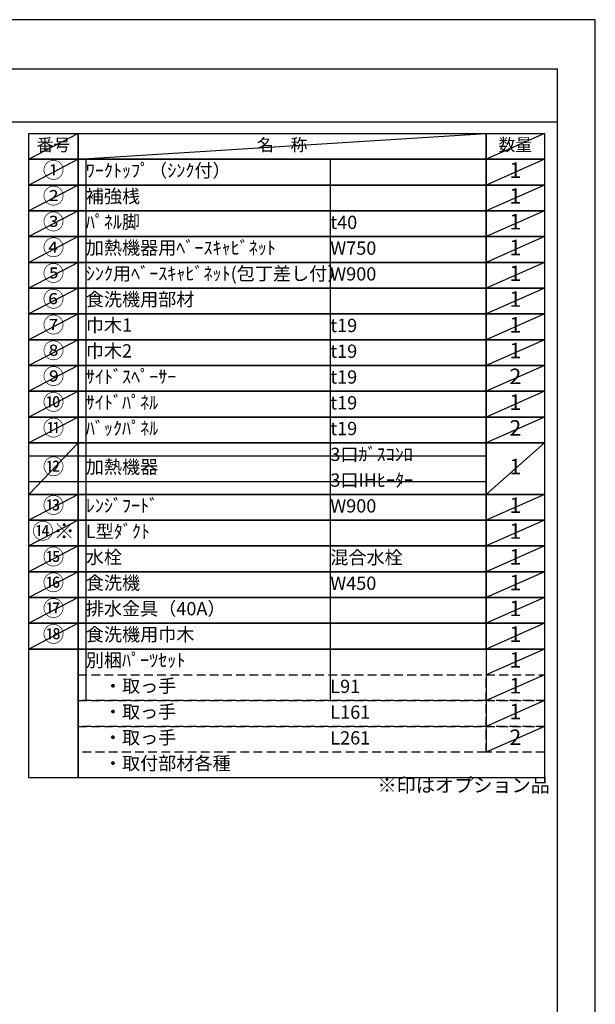
# Model space of a CAD drawing. Extents: x 27948 to 54421, y -25 to 8845.
# Drawn here: x 37962 to 40422, y 4612 to 8820 of the extents above; entities that cross this region are included whole.
import ezdxf

# ---------------------------------------------------------------- set-up
doc = ezdxf.new("R2010")
doc.units = 0
doc.header["$LTSCALE"] = 50
doc.header["$MEASUREMENT"] = 0
doc.linetypes.add('DASHED', pattern=[0.75, 0.5, -0.25])
doc.layers.get('DEFPOINTS').update_dxf_attribs({"color": 146, "linetype": 'CONTINUOUS'})
doc.layers.add('160-文字', color=254, linetype='CONTINUOUS')
doc.layers.add('190-図面外枠', color=5, linetype='CONTINUOUS')
doc.styles.add('KH001', font='txt')

# ---------------------------------------------------------------- blocks, each defined once
blk = doc.blocks.new('A$C5D946DDC')
at = {"layer": '190-図面外枠'}
for p, q in [((271, 14349.3), (20519, 14349.3)), ((20519, 14349.3), (20519, 350.7))]:
    blk.add_line(p, q, dxfattribs=at)
at = {"layer": 'DEFPOINTS'}
blk.add_lwpolyline([(0, 0), (20790, 0), (20790, 14700), (0, 14700)], close=True, dxfattribs=at)

msp = doc.modelspace()

# ---------------------------------------------------------------- linework, layer by layer
at = {"layer": '160-文字', "color": 6}
msp.add_line((39955.29, 6130.36), (39955.29, 5689.72), dxfattribs=at)
for points in [[(38001.24, 8333.56), (38212.42, 8333.56), (38212.42, 8223.4), (38001.24, 8223.4)], [(38212.42, 8333.56), (39955.29, 8333.56), (39955.29, 8223.4), (38212.42, 8223.4)], [(39955.29, 8333.56), (40205.29, 8333.56), (40205.29, 8223.4), (39955.29, 8223.4)], [(38001.24, 8223.4), (38212.42, 8223.4), (38212.42, 8113.24), (38001.24, 8113.24)], [(38212.42, 8223.4), (39955.29, 8223.4), (39955.29, 8113.24), (38212.42, 8113.24)], [(39955.29, 8223.4), (40205.29, 8223.4), (40205.29, 8113.24), (39955.29, 8113.24)], [(38001.24, 8113.24), (38212.42, 8113.24), (38212.42, 8003.08), (38001.24, 8003.08)], [(38212.42, 8113.24), (39955.29, 8113.24), (39955.29, 8003.08), (38212.42, 8003.08)], [(39955.29, 8113.24), (40205.29, 8113.24), (40205.29, 8003.08), (39955.29, 8003.08)], [(38001.24, 8003.08), (38212.42, 8003.08), (38212.42, 7892.92), (38001.24, 7892.92)], [(38212.42, 8003.08), (39955.29, 8003.08), (39955.29, 7892.92), (38212.42, 7892.92)], [(39955.29, 8003.08), (40205.29, 8003.08), (40205.29, 7892.92), (39955.29, 7892.92)], [(38001.24, 7892.92), (38212.42, 7892.92), (38212.42, 7782.76), (38001.24, 7782.76)], [(38212.42, 7892.92), (39955.29, 7892.92), (39955.29, 7782.76), (38212.42, 7782.76)], [(39955.29, 7892.92), (40205.29, 7892.92), (40205.29, 7782.76), (39955.29, 7782.76)], [(38001.24, 7782.76), (38212.42, 7782.76), (38212.42, 7672.6), (38001.24, 7672.6)], [(38212.42, 7782.76), (39955.29, 7782.76), (39955.29, 7672.6), (38212.42, 7672.6)], [(39955.29, 7782.76), (40205.29, 7782.76), (40205.29, 7672.6), (39955.29, 7672.6)], [(38001.24, 7672.6), (38212.42, 7672.6), (38212.42, 7562.44), (38001.24, 7562.44)], [(38212.42, 7672.6), (39955.29, 7672.6), (39955.29, 7562.44), (38212.42, 7562.44)], [(39955.29, 7672.6), (40205.29, 7672.6), (40205.29, 7562.44), (39955.29, 7562.44)], [(38001.24, 7562.44), (38212.42, 7562.44), (38212.42, 7452.28), (38001.24, 7452.28)], [(38212.42, 7562.44), (39955.29, 7562.44), (39955.29, 7452.28), (38212.42, 7452.28)], [(39955.29, 7562.44), (40205.29, 7562.44), (40205.29, 7452.28), (39955.29, 7452.28)], [(38001.24, 7452.28), (38212.42, 7452.28), (38212.42, 7342.12), (38001.24, 7342.12)], [(38212.42, 7452.28), (39955.29, 7452.28), (39955.29, 7342.12), (38212.42, 7342.12)], [(39955.29, 7452.28), (40205.29, 7452.28), (40205.29, 7342.12), (39955.29, 7342.12)], [(38001.24, 7342.12), (38212.42, 7342.12), (38212.42, 7231.96), (38001.24, 7231.96)], [(38212.42, 7342.12), (39955.29, 7342.12), (39955.29, 7231.96), (38212.42, 7231.96)], [(39955.29, 7342.12), (40205.29, 7342.12), (40205.29, 7231.96), (39955.29, 7231.96)], [(38001.24, 7231.96), (38212.42, 7231.96), (38212.42, 7121.8), (38001.24, 7121.8)], [(38212.42, 7231.96), (39955.29, 7231.96), (39955.29, 7121.8), (38212.42, 7121.8)], [(39955.29, 7231.96), (40205.29, 7231.96), (40205.29, 7121.8), (39955.29, 7121.8)], [(38001.24, 7121.8), (38212.42, 7121.8), (38212.42, 7011.64), (38001.24, 7011.64)], [(38212.42, 7121.8), (39955.29, 7121.8), (39955.29, 7011.64), (38212.42, 7011.64)], [(39955.29, 7121.8), (40205.29, 7121.8), (40205.29, 7011.64), (39955.29, 7011.64)], [(38001.24, 7011.64), (38212.42, 7011.64), (38212.42, 6791.32), (38001.24, 6791.32)], [(38212.42, 7011.64), (39955.29, 7011.64), (39955.29, 6791.32), (38212.42, 6791.32)], [(39955.29, 7011.64), (40205.29, 7011.64), (40205.29, 6791.32), (39955.29, 6791.32)], [(38001.24, 6791.32), (38212.42, 6791.32), (38212.42, 6681.16), (38001.24, 6681.16)], [(38212.42, 6791.32), (39955.29, 6791.32), (39955.29, 6681.16), (38212.42, 6681.16)], [(39955.29, 6791.32), (40205.29, 6791.32), (40205.29, 6681.16), (39955.29, 6681.16)], [(38001.24, 6681.16), (38212.42, 6681.16), (38212.42, 6571), (38001.24, 6571)], [(38212.42, 6681.16), (39955.29, 6681.16), (39955.29, 6571), (38212.42, 6571)], [(39955.29, 6681.16), (40205.29, 6681.16), (40205.29, 6571), (39955.29, 6571)], [(38001.24, 6571), (38212.42, 6571), (38212.42, 6460.84), (38001.24, 6460.84)], [(38212.42, 6571), (39955.29, 6571), (39955.29, 6460.84), (38212.42, 6460.84)], [(39955.29, 6571), (40205.29, 6571), (40205.29, 6460.84), (39955.29, 6460.84)], [(38001.24, 6460.84), (38212.42, 6460.84), (38212.42, 6350.68), (38001.24, 6350.68)], [(38212.42, 6460.84), (39955.29, 6460.84), (39955.29, 6350.68), (38212.42, 6350.68)], [(39955.29, 6460.84), (40205.29, 6460.84), (40205.29, 6350.68), (39955.29, 6350.68)], [(38001.24, 6350.68), (38212.42, 6350.68), (38212.42, 6240.52), (38001.24, 6240.52)], [(38212.42, 6350.68), (39955.29, 6350.68), (39955.29, 6240.52), (38212.42, 6240.52)], [(39955.29, 6350.68), (40205.29, 6350.68), (40205.29, 6240.52), (39955.29, 6240.52)], [(38001.24, 6240.52), (38212.42, 6240.52), (38212.42, 6130.36), (38001.24, 6130.36)], [(38212.42, 6240.52), (39955.29, 6240.52), (39955.29, 6130.36), (38212.42, 6130.36)], [(39955.29, 6240.52), (40205.29, 6240.52), (40205.29, 6130.36), (39955.29, 6130.36)], [(38001.24, 6130.36), (38212.42, 6130.36), (38212.42, 5579.56), (38001.24, 5579.56)], [(38212.42, 6130.36), (40205.29, 6130.36), (40205.29, 5579.56), (38212.42, 5579.56)]]:
    msp.add_lwpolyline(points, close=True, dxfattribs=at)
at = {"layer": '160-文字', "linetype": 'DASHED', "ltscale": 1.5}
for points in [[(38212.42, 6020.2), (39955.29, 6020.2), (39955.29, 5910.04), (38212.42, 5910.04)], [(39955.29, 6020.2), (40205.29, 6020.2), (40205.29, 5910.04), (39955.29, 5910.04)], [(38212.42, 5910.04), (39955.29, 5910.04), (39955.29, 5799.88), (38212.42, 5799.88)], [(39955.29, 5910.04), (40205.29, 5910.04), (40205.29, 5799.88), (39955.29, 5799.88)], [(38212.42, 5799.88), (39955.29, 5799.88), (39955.29, 5689.72), (38212.42, 5689.72)], [(39955.29, 5799.88), (40205.29, 5799.88), (40205.29, 5689.72), (39955.29, 5689.72)]]:
    msp.add_lwpolyline(points, close=True, dxfattribs=at)
at = {"layer": '190-図面外枠'}
msp.add_lwpolyline([(28110.56, 8383.56), (40259.38, 8383.56)], dxfattribs=at)
at = {"layer": 'DEFPOINTS'}
for p, q in [((38212.42, 8333.56), (38001.24, 8223.4)), ((38212.42, 8223.4), (39955.29, 8333.56)), ((40205.29, 8333.56), (39955.29, 8223.4)), ((38001.24, 8223.4), (39955.29, 8223.4)), ((38212.42, 8223.4), (38001.24, 8113.24)), ((38244.82, 8223.4), (38244.82, 5910.04)), ((39289.54, 8223.4), (39289.54, 5910.04)), ((40205.29, 8223.4), (39955.29, 8113.24)), ((38212.42, 8113.24), (38001.24, 8003.08)), ((40205.29, 8113.24), (39955.29, 8003.08)), ((38212.42, 8003.08), (38001.24, 7892.92)), ((40205.29, 8003.08), (39955.29, 7892.92)), ((38212.42, 7892.92), (38001.24, 7782.76)), ((40205.29, 7892.92), (39955.29, 7782.76)), ((38212.42, 7782.76), (38001.24, 7672.6)), ((40205.29, 7782.76), (39955.29, 7672.6)), ((38212.42, 7672.6), (38001.24, 7562.44)), ((40205.29, 7672.6), (39955.29, 7562.44)), ((38212.42, 7562.44), (38001.24, 7452.28)), ((40205.29, 7562.44), (39955.29, 7452.28)), ((38212.42, 7452.28), (38001.24, 7342.12)), ((40205.29, 7452.28), (39955.29, 7342.12)), ((38212.42, 7342.12), (38001.24, 7231.96)), ((40205.29, 7342.12), (39955.29, 7231.96)), ((38212.42, 7231.96), (38001.24, 7121.8)), ((40205.29, 7231.96), (39955.29, 7121.8)), ((38212.42, 7121.8), (38001.24, 7011.64)), ((40205.29, 7121.8), (39955.29, 7011.64)), ((38212.42, 7011.64), (38001.24, 6791.32)), ((40205.29, 7011.64), (39955.29, 6791.32)), ((38001.24, 6956.56), (39955.29, 6956.56)), ((38001.24, 6846.4), (39955.29, 6846.4)), ((38212.42, 6791.32), (38001.24, 6681.16)), ((40205.29, 6791.32), (39955.29, 6681.16)), ((38212.42, 6681.16), (38001.24, 6571)), ((40205.29, 6681.16), (39955.29, 6571)), ((38212.42, 6571), (38001.24, 6460.84)), ((40205.29, 6571), (39955.29, 6460.84)), ((38212.42, 6460.84), (38001.24, 6350.68)), ((40205.29, 6460.84), (39955.29, 6350.68)), ((38212.42, 6350.68), (38001.24, 6240.52)), ((40205.29, 6350.68), (39955.29, 6240.52)), ((38212.42, 6240.52), (38001.24, 6130.36)), ((40205.29, 6240.52), (39955.29, 6130.36)), ((40205.29, 6130.36), (39955.29, 6020.2)), ((40205.29, 6020.2), (39955.29, 5910.04)), ((40205.29, 5910.04), (39955.29, 5799.88)), ((40205.29, 5799.88), (39955.29, 5689.72))]:
    msp.add_line(p, q, dxfattribs=at)

# ---------------------------------------------------------------- block references
at = {"layer": '190-図面外枠', "xscale": 0.6000000000058208, "yscale": 0.6000000000058208, "zscale": 0.6000000000058208}
msp.add_blockref('A$C5D946DDC', (27947.97, 0), dxfattribs=at)

# ---------------------------------------------------------------- texts
at = {"layer": '160-文字', "style": 'KH001'}
for s, insert, char_height, attachment_point in [('番号', (38106.83, 8278.48), 52.65, 5), ('名\u3000称', (39083.86, 8278.48), 52.65, 5), ('数量', (40080.29, 8278.48), 52.65, 5), ('①', (38106.83, 8168.32), 66.42, 5), ('ﾜｰｸﾄｯﾌﾟ（ｼﾝｸ付）', (38244.82, 8168.32), 56.7, 4), ('1', (40080.29, 8168.32), 66.42, 5), ('②', (38106.83, 8058.16), 66.42, 5), ('補強桟', (38244.82, 8058.16), 56.7, 4), ('1', (40080.29, 8058.16), 66.42, 5), ('③', (38106.83, 7948), 66.42, 5), ('ﾊﾟﾈﾙ脚', (38244.82, 7948), 56.7, 4), ('t40', (39289.54, 7946.56), 56.7, 4), ('1', (40080.29, 7948), 66.42, 5), ('④', (38106.83, 7837.84), 66.42, 5), ('加熱機器用ﾍﾞｰｽｷｬﾋﾞﾈｯﾄ', (38244.82, 7837.84), 56.7, 4), ('W750', (39289.54, 7836.4), 56.7, 4), ('1', (40080.29, 7837.84), 66.42, 5), ('⑤', (38106.83, 7727.68), 66.42, 5), ('ｼﾝｸ用ﾍﾞｰｽｷｬﾋﾞﾈｯﾄ(包丁差し付）', (38244.82, 7727.68), 56.7, 4), ('W900', (39289.54, 7726.24), 56.7, 4), ('1', (40080.29, 7727.68), 66.42, 5), ('⑥', (38106.83, 7617.52), 66.42, 5), ('食洗機用部材', (38244.82, 7617.52), 56.7, 4), ('1', (40080.29, 7617.52), 66.42, 5), ('⑦', (38106.83, 7507.36), 66.42, 5), ('巾木1', (38244.82, 7507.36), 56.7, 4), ('t19', (39289.54, 7505.92), 56.7, 4), ('1', (40080.29, 7507.36), 66.42, 5), ('⑧', (38106.83, 7397.2), 66.42, 5), ('巾木2', (38244.82, 7397.2), 56.7, 4), ('t19', (39289.54, 7395.76), 56.7, 4), ('1', (40080.29, 7397.2), 66.42, 5), ('⑨', (38106.83, 7287.04), 66.42, 5), ('ｻｲﾄﾞｽﾍﾟｰｻｰ', (38244.82, 7287.04), 56.7, 4), ('t19', (39289.54, 7285.6), 56.7, 4), ('2', (40080.29, 7287.04), 66.42, 5), ('⑩', (38106.83, 7176.88), 66.42, 5), ('ｻｲﾄﾞﾊﾟﾈﾙ', (38244.82, 7176.88), 56.7, 4), ('t19', (39289.54, 7175.44), 56.7, 4), ('1', (40080.29, 7176.88), 66.42, 5), ('⑪', (38106.83, 7066.72), 66.42, 5), ('ﾊﾞｯｸﾊﾟﾈﾙ', (38244.82, 7066.72), 56.7, 4), ('t19', (39289.54, 7065.28), 56.7, 4), ('2', (40080.29, 7066.72), 66.42, 5), ('3口ｶﾞｽｺﾝﾛ', (39289.54, 6955.12), 56.7, 4), ('⑫', (38106.83, 6901.48), 66.42, 5), ('加熱機器', (38244.82, 6901.48), 56.7, 4), ('1', (40080.29, 6901.48), 66.42, 5), ('3口IHﾋｰﾀｰ', (39289.54, 6844.96), 56.7, 4), ('⑬', (38106.83, 6736.24), 66.42, 5), ('ﾚﾝｼﾞﾌｰﾄﾞ', (38244.82, 6736.24), 56.7, 4), ('1', (40080.29, 6736.24), 66.42, 5), ('W900', (39289.54, 6734.8), 56.7, 4), ('{⑭※}', (38106.83, 6626.08), 66.42, 5), ('{L型ﾀﾞｸﾄ}', (38244.82, 6626.08), 56.7, 4), ('1', (40080.29, 6626.08), 66.42, 5), ('⑮', (38106.83, 6515.92), 66.42, 5), ('水栓', (38244.82, 6515.92), 56.7, 4), ('混合水栓', (39289.54, 6514.48), 56.7, 4), ('1', (40080.29, 6515.92), 66.42, 5), ('⑯', (38106.83, 6405.76), 66.42, 5), ('食洗機', (38244.82, 6405.76), 56.7, 4), ('W450', (39289.54, 6404.32), 56.7, 4), ('1', (40080.29, 6405.76), 66.42, 5), ('⑰', (38106.83, 6295.6), 66.42, 5), ('排水金具（40A）', (38244.82, 6295.6), 56.7, 4), ('1', (40080.29, 6295.6), 66.42, 5), ('{⑱}', (38106.83, 6185.44), 66.42, 5), ('{食洗機用巾木}', (38244.82, 6185.44), 56.7, 4), ('1', (40080.29, 6185.44), 66.42, 5), ('別梱ﾊﾟｰﾂｾｯﾄ', (38244.82, 6075.28), 56.7, 4), ('1', (40080.29, 6075.28), 66.42, 5), ('\u3000・取っ手', (38244.82, 5965.12), 56.7, 4), ('L91', (39289.54, 5963.68), 56.7, 4), ('1', (40080.29, 5965.12), 66.42, 5), ('\u3000・取っ手', (38244.82, 5854.96), 56.7, 4), ('1', (40080.29, 5854.96), 66.42, 5), ('L161', (39289.54, 5853.52), 56.7, 4), ('\u3000・取っ手', (38244.82, 5744.8), 56.7, 4), ('L261', (39289.54, 5743.36), 56.7, 4), ('2', (40080.29, 5744.8), 66.42, 5), ('\u3000・取付部材各種', (38244.82, 5634.64), 56.7, 4), ('※印はオプション品', (39491.07, 5499.74), 60, 7)]:
    msp.add_mtext(s, dxfattribs=dict(at, insert=insert, char_height=char_height, attachment_point=attachment_point))

doc.saveas('drawing.dxf')
